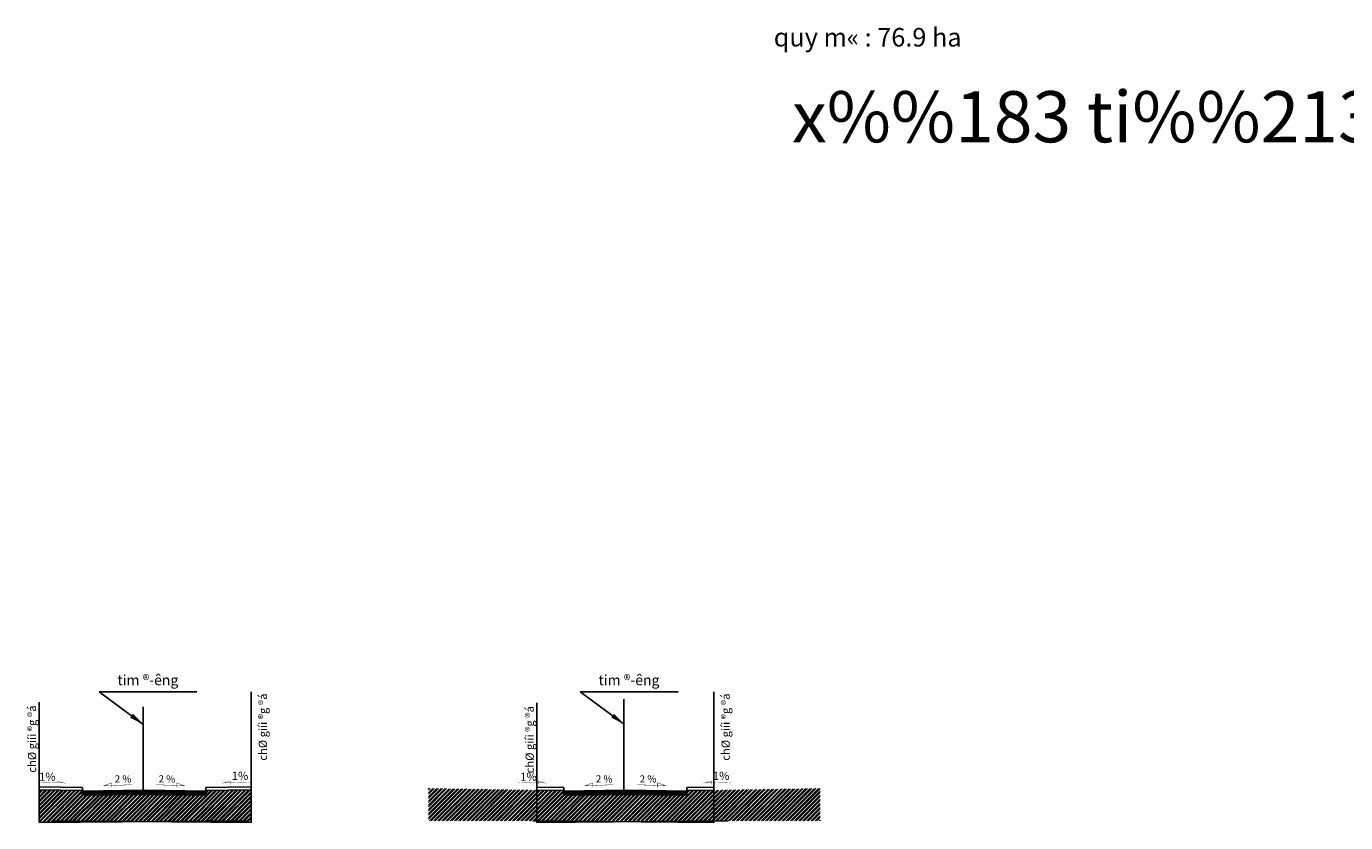
# Model space of a CAD drawing. Units: millimetres. Extents: x 20716 to 21587, y 5917 to 6524.
# Drawn here: x 20956 to 21137, y 6021 to 6130 of the extents above; entities that cross this region are included whole.
import ezdxf
from ezdxf.enums import TextEntityAlignment as Align

# ---------------------------------------------------------------- set-up
doc = ezdxf.new("R2010")
doc.units = ezdxf.units.MM
for name, color, linetype in [('33', 7, 'CONTINUOUS'), ('chu', 2, 'CONTINUOUS'), ('duong dan', 5, 'CONTINUOUS'), ('LAYER1', 3, 'CONTINUOUS'), ('MC2', 9, 'CONTINUOUS'), ('VE', 2, 'CONTINUOUS')]:
    doc.layers.add(name, color=color, linetype=linetype)
doc.styles.add('A', font='VHARIALN.TTF')
doc.styles.add('AVANT', font='VHAVAN.TTF', dxfattribs={"height": 2.5})
doc.styles.add('KTEN', font='VHAVAN.TTF')
doc.styles.get("Standard").update_dxf_attribs({"font": 'VHARIAL.TTF'})
doc.dimstyles.new('KT', dxfattribs={"dimtxt": 2.5, "dimasz": 1, "dimexe": 0, "dimexo": 0, "dimgap": 0.5, "dimtad": 1, "dimdec": 1, "dimzin": 0, "dimdsep": 46, "dimtxsty": 'KTEN', "dimsah": 1, "dimcen": 0.09, "dimdle": 1.5, "dimclrd": 114, "dimclre": 114, "dimclrt": 7, "dimadec": 0, "dimazin": 0, "dimtfac": 1, "dimtdec": 1, "dimtofl": 0, "dimtmove": 0, "dimatfit": 3, "dimfxl": 0, "dimtolj": 1, "dimtzin": 0, "dimarcsym": 0})

msp = doc.modelspace()

# ---------------------------------------------------------------- hatches: boundary and pattern name
at = {"layer": 'VE', "linetype": 'Continuous'}
h = msp.add_hatch(dxfattribs=at)
h.set_pattern_fill('STEEL', color=8, scale=0.126562, style=0)
h.set_pattern_definition([(45, (20096.57217, 4161.5977), (-0.28414092, 0.28414092), []), (45, (20096.57217, 4161.7986), (-0.28414092, 0.28414092), [])])
h.paths.add_polyline_path([(20963.71, 6025.019), (20963.71, 6025.662), (20957.744, 6025.761), (20957.744, 6021.278), (20972.687, 6021.408), (20986.8, 6021.282), (20986.8, 6025.765), (20980.585, 6025.662), (20980.585, 6025.019), (20972.147, 6025.142)])
h = msp.add_hatch(dxfattribs=at)
h.set_pattern_fill('CORK', color=32, scale=0.05625, angle=150, style=0)
h.set_pattern_definition([(150, (19225.88683, 3974.01989), (-0.089296875, -0.154666724), []), (285, (19225.85414, 3974.14187), (0.48792741, 0.13073976), [0.25256981, -0.25256981]), (285, (19225.8155, 3974.1642), (0.48792741, 0.13073976), [0.25256981, -0.25256981]), (285, (19225.7768, 3974.1865), (0.48792741, 0.13073976), [0.25256981, -0.25256981])])
h.paths.add_polyline_path([(20963.71, 6025.577), (20963.71, 6025.019), (20972.147, 6025.142), (20980.585, 6025.019), (20980.585, 6025.577), (20972.147, 6025.7)])
h = msp.add_hatch(dxfattribs=at)
h.set_pattern_fill('STEEL', color=8, scale=0.126562, style=0)
h.set_pattern_definition([(45, (20162.4903, 4161.5977), (-0.28414092, 0.28414092), []), (45, (20162.4903, 4161.7986), (-0.28414092, 0.28414092), [])])
h.paths.add_polyline_path([(21038.066, 6025.142), (21029.628, 6025.019), (21029.628, 6025.662), (21011.095, 6025.971), (21011.095, 6021.525), (21052.128, 6021.525), (21064.781, 6021.525), (21064.781, 6025.966), (21046.503, 6025.662), (21046.503, 6025.019)])
h = msp.add_hatch(dxfattribs=at)
h.set_pattern_fill('CORK', color=32, scale=0.05625, angle=150, style=0)
h.set_pattern_definition([(150, (19291.80494, 3974.01989), (-0.089296875, -0.154666724), []), (285, (19291.77226, 3974.14187), (0.48792741, 0.13073976), [0.25256981, -0.25256981]), (285, (19291.7336, 3974.1642), (0.48792741, 0.13073976), [0.25256981, -0.25256981]), (285, (19291.6949, 3974.1865), (0.48792741, 0.13073976), [0.25256981, -0.25256981])])
h.paths.add_polyline_path([(21029.628, 6025.577), (21029.628, 6025.019), (21038.066, 6025.142), (21046.503, 6025.019), (21046.503, 6025.577), (21038.066, 6025.7)])

# ---------------------------------------------------------------- linework, layer by layer
at = {"layer": '33', "color": 1}
for p, q in [((20972, 6025.75), (20972, 6037.125)), ((21037.875, 6025.688), (21037.875, 6038.188))]:
    msp.add_line(p, q, dxfattribs=at)
at = {"layer": 'MC2', "color": 2, "linetype": 'Continuous'}
for p, q in [((20986.8, 6039.161), (20986.8, 6021.525)), ((21050.201, 6039.161), (21050.201, 6021.525)), ((20957.744, 6037.775), (20957.744, 6021.525)), ((21025.923, 6037.688), (21025.923, 6021.438))]:
    msp.add_line(p, q, dxfattribs=at)
at = {"layer": 'MC2', "linetype": 'Continuous'}
for points, const_width in [([(20957.534, 6026.8), (20961.18, 6026.697), (20960.204, 6026.971), (20960.204, 6026.514)], 0.0396), ([(20970.51, 6026.463), (20966.65, 6026.326), (20967.717, 6026.723), (20967.717, 6026.113)], 0.0527), ([(20973.785, 6026.463), (20977.645, 6026.326), (20976.578, 6026.723), (20976.578, 6026.113)], 0.0527), ([(20986.61, 6026.8), (20982.964, 6026.697), (20983.94, 6026.971), (20983.94, 6026.514)], 0.0396), ([(21023.452, 6026.8), (21027.098, 6026.697), (21026.122, 6026.971), (21026.122, 6026.514)], 0.0396), ([(21036.428, 6026.463), (21032.568, 6026.326), (21033.635, 6026.723), (21033.635, 6026.113)], 0.0527), ([(21039.703, 6026.463), (21043.563, 6026.326), (21042.496, 6026.723), (21042.496, 6026.113)], 0.0527), ([(21052.528, 6026.8), (21048.882, 6026.697), (21049.858, 6026.971), (21049.858, 6026.514)], 0.0396)]:
    msp.add_lwpolyline(points, dxfattribs=dict(at, const_width=const_width))
at = {"layer": 'VE', "color": 2, "linetype": 'Continuous'}
for p, q in [((20963.71, 6026.084), (20957.744, 6026.183)), ((20963.71, 6025.019), (20963.71, 6026.084)), ((20980.585, 6026.084), (20986.8, 6026.187)), ((20980.585, 6025.019), (20980.585, 6026.084)), ((21029.628, 6026.084), (21025.923, 6026.145)), ((21029.628, 6025.019), (21029.628, 6026.084)), ((21046.503, 6026.084), (21050.201, 6026.145)), ((21046.503, 6025.019), (21046.503, 6026.084)), ((20972.147, 6025.7), (20963.71, 6025.577)), ((20972.147, 6025.7), (20980.585, 6025.577)), ((21038.066, 6025.7), (21029.628, 6025.577)), ((21038.066, 6025.7), (21046.503, 6025.577)), ((20986.21, 6021.525), (20957.744, 6021.278)), ((20959.491, 6021.525), (20986.8, 6021.282)), ((21025.409, 6021.525), (21050.201, 6021.282)), ((21052.128, 6021.525), (21025.923, 6021.278))]:
    msp.add_line(p, q, dxfattribs=at)
at = {"layer": 'VE', "color": 7, "linetype": 'Continuous'}
for p, q in [((20963.71, 6025.662), (20957.744, 6025.761)), ((20980.585, 6025.662), (20986.8, 6025.765)), ((21029.628, 6025.662), (21025.923, 6025.723)), ((21046.503, 6025.662), (21050.201, 6025.723))]:
    msp.add_line(p, q, dxfattribs=at)
at = {"layer": 'VE', "color": 8, "linetype": 'Continuous'}
for p, q in [((20972.147, 6025.142), (20963.71, 6025.019)), ((20972.147, 6025.142), (20980.585, 6025.019)), ((21038.066, 6025.142), (21029.628, 6025.019)), ((21038.066, 6025.142), (21046.503, 6025.019))]:
    msp.add_line(p, q, dxfattribs=at)
at = {"layer": 'VE', "color": 2, "linetype": 'Continuous'}
for points in [[(20957.744, 6026.183), (20957.744, 6021.278)], [(20986.8, 6026.187), (20986.8, 6021.282)], [(21025.923, 6026.145), (21025.923, 6021.278)], [(21050.201, 6026.145), (21050.201, 6021.282)]]:
    msp.add_lwpolyline(points, dxfattribs=at)

# ---------------------------------------------------------------- texts
at = {"layer": 'chu', "color": 0, "linetype": 'Continuous'}
msp.add_text(' x%%183 ti%%213n th%%241y', height=7, dxfattribs=at).set_placement((21127.804, 6117.02), align=Align.MIDDLE)
at = {"layer": 'duong dan', "color": 0, "linetype": 'Continuous'}
msp.add_text('quy m« : 76.9 ha ', height=2.535, dxfattribs=at).set_placement((21071.653, 6128.484), align=Align.MIDDLE)
at = {"layer": 'LAYER1', "color": 7, "linetype": 'Continuous', "char_height": 1.4062, "attachment_point": 4, "style": 'AVANT'}
for insert in [(20968.478, 6040.613), (21034.396, 6040.613)]:
    msp.add_mtext('tim ®\xadêng', dxfattribs=dict(at, insert=insert))
at = {"layer": 'MC2', "color": 7, "linetype": 'Continuous'}
for p in [(20988.971, 6029.751), (21052.372, 6029.751), (20957.347, 6028.111), (21025.526, 6028.024)]:
    msp.add_text('chØ giíi ®g ®á', height=1.125, rotation=90, dxfattribs=at).set_placement(p)
for s, height, p in [('1%', 1.125, (20957.751, 6026.999)), ('1%', 1.125, (20984.149, 6027.115)), ('1%', 1.125, (21023.669, 6026.999)), ('1%', 1.125, (21050.067, 6027.115)), ('2 %', 0.9844, (20968.113, 6026.769)), ('2 %', 0.9844, (20974.117, 6026.769)), ('2 %', 0.9844, (21034.031, 6026.769)), ('2 %', 0.9844, (21040.035, 6026.769))]:
    msp.add_text(s, height=height, dxfattribs=at).set_placement(p)

# ---------------------------------------------------------------- leaders
at = {"layer": 'LAYER1', "color": 114, "linetype": 'Continuous', "annotation_type": 0, "has_hookline": 1, "hookline_direction": 0, "text_width": 10.9}
for points in [[(20972.024, 6034.731), (20965.978, 6039.176), (20967.978, 6039.176)], [(21037.942, 6034.731), (21031.896, 6039.176), (21033.896, 6039.176)]]:
    msp.add_leader(points, dimstyle='KT', override={"dimasz": 2, "dimdec": 0, "dimlfac": 200, "dimtxsty": 'A'}, dxfattribs=at)

doc.saveas('drawing.dxf')
